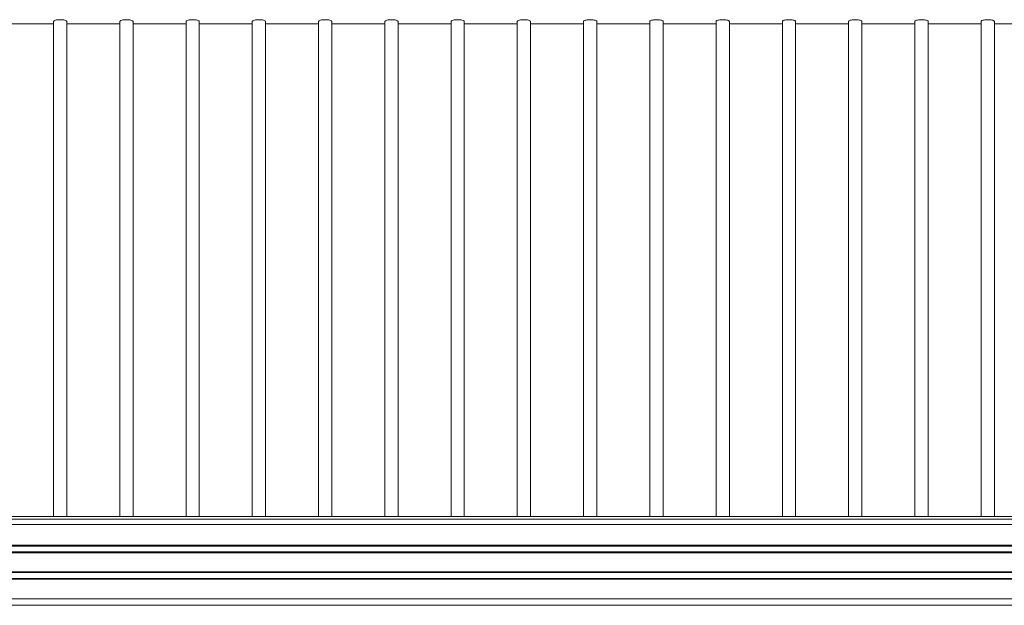
# Model space of a CAD drawing. Units: millimetres. Extents: x -46899 to 12840, y -13346 to 10465.
# Drawn here: x -10357 to -8871, y 8245 to 9129 of the extents above; entities that cross this region are included whole.
import ezdxf

# ---------------------------------------------------------------- set-up
doc = ezdxf.new("R2010")
doc.units = ezdxf.units.MM

msp = doc.modelspace()

# ---------------------------------------------------------------- linework, layer by layer
at = {"color": 7, "linetype": 'Continuous', "lineweight": 15}
for p, q in [((-10305.9, 9126.1), (-10305.9, 8379.1)), ((-10285.9, 8379.1), (-10285.9, 9126.1)), ((-10205.9, 9126.1), (-10205.9, 8379.1)), ((-10185.9, 8379.1), (-10185.9, 9126.1)), ((-10105.9, 9126.1), (-10105.9, 8379.1)), ((-10085.9, 8379.1), (-10085.9, 9126.1)), ((-10005.9, 9126.1), (-10005.9, 8379.1)), ((-9985.9, 8379.1), (-9985.9, 9126.1)), ((-9905.9, 9126.1), (-9905.9, 8379.1)), ((-9885.9, 8379.1), (-9885.9, 9126.1)), ((-9805.9, 9126.1), (-9805.9, 8379.1)), ((-9785.9, 8379.1), (-9785.9, 9126.1)), ((-9705.9, 9126.1), (-9705.9, 8379.1)), ((-9685.9, 8379.1), (-9685.9, 9126.1)), ((-9605.9, 9126.1), (-9605.9, 8379.1)), ((-9585.9, 8379.1), (-9585.9, 9126.1)), ((-9505.9, 9126.1), (-9505.9, 8379.1)), ((-9485.9, 8379.1), (-9485.9, 9126.1)), ((-9405.9, 9126.1), (-9405.9, 8379.1)), ((-9385.9, 8379.1), (-9385.9, 9126.1)), ((-9305.9, 9126.1), (-9305.9, 8379.1)), ((-9285.9, 8379.1), (-9285.9, 9126.1)), ((-9205.9, 9126.1), (-9205.9, 8379.1)), ((-9185.9, 8379.1), (-9185.9, 9126.1)), ((-9105.9, 9126.1), (-9105.9, 8379.1)), ((-9085.9, 8379.1), (-9085.9, 9126.1)), ((-9005.9, 9126.1), (-9005.9, 8379.1)), ((-8985.9, 8379.1), (-8985.9, 9126.1)), ((-8905.9, 9126.1), (-8905.9, 8379.1)), ((-8885.9, 8379.1), (-8885.9, 9126.1)), ((-10385.9, 9122.6), (-10305.9, 9122.6)), ((-10285.9, 9122.6), (-10205.9, 9122.6)), ((-10185.9, 9122.6), (-10105.9, 9122.6)), ((-10085.9, 9122.6), (-10005.9, 9122.6)), ((-9985.9, 9122.6), (-9905.9, 9122.6)), ((-9885.9, 9122.6), (-9805.9, 9122.6)), ((-9785.9, 9122.6), (-9705.9, 9122.6)), ((-9685.9, 9122.6), (-9605.9, 9122.6)), ((-9585.9, 9122.6), (-9505.9, 9122.6)), ((-9485.9, 9122.6), (-9405.9, 9122.6)), ((-9385.9, 9122.6), (-9305.9, 9122.6)), ((-9285.9, 9122.6), (-9205.9, 9122.6)), ((-9185.9, 9122.6), (-9105.9, 9122.6)), ((-9085.9, 9122.6), (-9005.9, 9122.6)), ((-8985.9, 9122.6), (-8905.9, 9122.6)), ((-8885.9, 9122.6), (-8805.9, 9122.6)), ((-10628.1, 8379.1), (-8269, 8379.1)), ((-10627.8, 8375.1), (-8269, 8375.1)), ((-10616.5, 8245.1), (-8250.9, 8245.1))]:
    msp.add_line(p, q, dxfattribs=at)
at = {"color": 8, "linetype": 'Continuous', "lineweight": 15}
for p, q in [((-10385.9, 9122.7), (-10305.9, 9122.7)), ((-10285.9, 9122.7), (-10205.9, 9122.7)), ((-10185.9, 9122.7), (-10105.9, 9122.7)), ((-10085.9, 9122.7), (-10005.9, 9122.7)), ((-9985.9, 9122.7), (-9905.9, 9122.7)), ((-9885.9, 9122.7), (-9805.9, 9122.7)), ((-9785.9, 9122.7), (-9705.9, 9122.7)), ((-9685.9, 9122.7), (-9605.9, 9122.7)), ((-9585.9, 9122.7), (-9505.9, 9122.7)), ((-9485.9, 9122.7), (-9405.9, 9122.7)), ((-9385.9, 9122.7), (-9305.9, 9122.7)), ((-9285.9, 9122.7), (-9205.9, 9122.7)), ((-9185.9, 9122.7), (-9105.9, 9122.7)), ((-9085.9, 9122.7), (-9005.9, 9122.7)), ((-8985.9, 9122.7), (-8905.9, 9122.7)), ((-8885.9, 9122.7), (-8805.9, 9122.7)), ((-10627.1, 8367.1), (-8250.9, 8367.1)), ((-10624.4, 8335.8), (-8250.9, 8335.8)), ((-10624.2, 8334.4), (-8250.9, 8334.4)), ((-10623.5, 8325.8), (-8250.9, 8325.8)), ((-10623.4, 8324.4), (-8250.9, 8324.4)), ((-10620.9, 8295.8), (-8250.9, 8295.8)), ((-10620.8, 8294.4), (-8250.9, 8294.4)), ((-10620, 8285.8), (-8250.9, 8285.8)), ((-10619.9, 8284.4), (-8250.9, 8284.4)), ((-10617.4, 8255.1), (-8250.9, 8255.1))]:
    msp.add_line(p, q, dxfattribs=at)
at = {"color": 7, "linetype": 'Continuous', "lineweight": 15, "flags": 128}
for points in [[(-10295.9, 9128.7), (-10297.8, 9128.7), (-10299.6, 9128.5), (-10301.3, 9128.3), (-10302.8, 9128), (-10304.1, 9127.6), (-10305, 9127.2), (-10305.6, 9126.7), (-10305.9, 9126.2), (-10305.9, 9126.1)], [(-10285.9, 9126.1), (-10285.9, 9126.2), (-10286.2, 9126.7), (-10286.8, 9127.2), (-10287.8, 9127.6), (-10289, 9128), (-10290.5, 9128.3), (-10292.2, 9128.5), (-10294, 9128.7), (-10295.9, 9128.7)], [(-10195.9, 9128.7), (-10197.8, 9128.7), (-10199.6, 9128.5), (-10201.3, 9128.3), (-10202.8, 9128), (-10204.1, 9127.6), (-10205, 9127.2), (-10205.6, 9126.7), (-10205.9, 9126.2), (-10205.9, 9126.1)], [(-10185.9, 9126.1), (-10185.9, 9126.2), (-10186.2, 9126.7), (-10186.8, 9127.2), (-10187.8, 9127.6), (-10189, 9128), (-10190.5, 9128.3), (-10192.2, 9128.5), (-10194, 9128.7), (-10195.9, 9128.7)], [(-10095.9, 9128.7), (-10097.8, 9128.7), (-10099.6, 9128.5), (-10101.3, 9128.3), (-10102.8, 9128), (-10104.1, 9127.6), (-10105, 9127.2), (-10105.6, 9126.7), (-10105.9, 9126.2), (-10105.9, 9126.1)], [(-10085.9, 9126.1), (-10085.9, 9126.2), (-10086.2, 9126.7), (-10086.8, 9127.2), (-10087.8, 9127.6), (-10089, 9128), (-10090.5, 9128.3), (-10092.2, 9128.5), (-10094, 9128.7), (-10095.9, 9128.7)], [(-9995.9, 9128.7), (-9997.8, 9128.7), (-9999.6, 9128.5), (-10001.3, 9128.3), (-10002.8, 9128), (-10004.1, 9127.6), (-10005, 9127.2), (-10005.6, 9126.7), (-10005.9, 9126.2), (-10005.9, 9126.1)], [(-9985.9, 9126.1), (-9985.9, 9126.2), (-9986.2, 9126.7), (-9986.8, 9127.2), (-9987.8, 9127.6), (-9989, 9128), (-9990.5, 9128.3), (-9992.2, 9128.5), (-9994, 9128.7), (-9995.9, 9128.7)], [(-9895.9, 9128.7), (-9897.8, 9128.7), (-9899.6, 9128.5), (-9901.3, 9128.3), (-9902.8, 9128), (-9904.1, 9127.6), (-9905, 9127.2), (-9905.6, 9126.7), (-9905.9, 9126.2), (-9905.9, 9126.1)], [(-9885.9, 9126.1), (-9885.9, 9126.2), (-9886.2, 9126.7), (-9886.8, 9127.2), (-9887.8, 9127.6), (-9889, 9128), (-9890.5, 9128.3), (-9892.2, 9128.5), (-9894, 9128.7), (-9895.9, 9128.7)], [(-9795.9, 9128.7), (-9797.8, 9128.7), (-9799.6, 9128.5), (-9801.3, 9128.3), (-9802.8, 9128), (-9804.1, 9127.6), (-9805, 9127.2), (-9805.6, 9126.7), (-9805.9, 9126.2), (-9805.9, 9126.1)], [(-9785.9, 9126.1), (-9785.9, 9126.2), (-9786.2, 9126.7), (-9786.8, 9127.2), (-9787.8, 9127.6), (-9789, 9128), (-9790.5, 9128.3), (-9792.2, 9128.5), (-9794, 9128.7), (-9795.9, 9128.7)], [(-9695.9, 9128.7), (-9697.8, 9128.7), (-9699.6, 9128.5), (-9701.3, 9128.3), (-9702.8, 9128), (-9704.1, 9127.6), (-9705, 9127.2), (-9705.6, 9126.7), (-9705.9, 9126.2), (-9705.9, 9126.1)], [(-9685.9, 9126.1), (-9685.9, 9126.2), (-9686.2, 9126.7), (-9686.8, 9127.2), (-9687.8, 9127.6), (-9689, 9128), (-9690.5, 9128.3), (-9692.2, 9128.5), (-9694, 9128.7), (-9695.9, 9128.7)], [(-9595.9, 9128.7), (-9597.8, 9128.7), (-9599.6, 9128.5), (-9601.3, 9128.3), (-9602.8, 9128), (-9604.1, 9127.6), (-9605, 9127.2), (-9605.6, 9126.7), (-9605.9, 9126.2), (-9605.9, 9126.1)], [(-9585.9, 9126.1), (-9585.9, 9126.2), (-9586.2, 9126.7), (-9586.8, 9127.2), (-9587.8, 9127.6), (-9589, 9128), (-9590.5, 9128.3), (-9592.2, 9128.5), (-9594, 9128.7), (-9595.9, 9128.7)], [(-9485.9, 9126.1), (-9486, 9126.5), (-9486.5, 9127), (-9487.3, 9127.4), (-9488.4, 9127.8), (-9489.7, 9128.2), (-9491.3, 9128.4), (-9493.1, 9128.6), (-9495, 9128.7), (-9496.9, 9128.7), (-9498.7, 9128.6), (-9500.5, 9128.4), (-9502.1, 9128.2), (-9503.5, 9127.8), (-9504.6, 9127.4), (-9505.4, 9127), (-9505.8, 9126.5), (-9505.9, 9126.1)], [(-9385.9, 9126.1), (-9386, 9126.5), (-9386.5, 9127), (-9387.3, 9127.4), (-9388.4, 9127.8), (-9389.7, 9128.2), (-9391.3, 9128.4), (-9393.1, 9128.6), (-9395, 9128.7), (-9396.9, 9128.7), (-9398.7, 9128.6), (-9400.5, 9128.4), (-9402.1, 9128.2), (-9403.5, 9127.8), (-9404.6, 9127.4), (-9405.4, 9127), (-9405.8, 9126.5), (-9405.9, 9126.1)], [(-9285.9, 9126.1), (-9286, 9126.5), (-9286.5, 9127), (-9287.3, 9127.4), (-9288.4, 9127.8), (-9289.7, 9128.2), (-9291.3, 9128.4), (-9293.1, 9128.6), (-9295, 9128.7), (-9296.9, 9128.7), (-9298.7, 9128.6), (-9300.5, 9128.4), (-9302.1, 9128.2), (-9303.5, 9127.8), (-9304.6, 9127.4), (-9305.4, 9127), (-9305.8, 9126.5), (-9305.9, 9126.1)], [(-9185.9, 9126.1), (-9186, 9126.5), (-9186.5, 9127), (-9187.3, 9127.4), (-9188.4, 9127.8), (-9189.7, 9128.2), (-9191.3, 9128.4), (-9193.1, 9128.6), (-9195, 9128.7), (-9196.9, 9128.7), (-9198.7, 9128.6), (-9200.5, 9128.4), (-9202.1, 9128.2), (-9203.5, 9127.8), (-9204.6, 9127.4), (-9205.4, 9127), (-9205.8, 9126.5), (-9205.9, 9126.1)], [(-9085.9, 9126.1), (-9086, 9126.5), (-9086.5, 9127), (-9087.3, 9127.4), (-9088.4, 9127.8), (-9089.7, 9128.2), (-9091.3, 9128.4), (-9093.1, 9128.6), (-9095, 9128.7), (-9096.9, 9128.7), (-9098.7, 9128.6), (-9100.5, 9128.4), (-9102.1, 9128.2), (-9103.5, 9127.8), (-9104.6, 9127.4), (-9105.4, 9127), (-9105.8, 9126.5), (-9105.9, 9126.1)], [(-8985.9, 9126.1), (-8986, 9126.5), (-8986.5, 9127), (-8987.3, 9127.4), (-8988.4, 9127.8), (-8989.7, 9128.2), (-8991.3, 9128.4), (-8993.1, 9128.6), (-8995, 9128.7), (-8996.9, 9128.7), (-8998.7, 9128.6), (-9000.5, 9128.4), (-9002.1, 9128.2), (-9003.5, 9127.8), (-9004.6, 9127.4), (-9005.4, 9127), (-9005.8, 9126.5), (-9005.9, 9126.1)], [(-8885.9, 9126.1), (-8886, 9126.5), (-8886.5, 9127), (-8887.3, 9127.4), (-8888.4, 9127.8), (-8889.7, 9128.2), (-8891.3, 9128.4), (-8893.1, 9128.6), (-8895, 9128.7), (-8896.9, 9128.7), (-8898.7, 9128.6), (-8900.5, 9128.4), (-8902.1, 9128.2), (-8903.5, 9127.8), (-8904.6, 9127.4), (-8905.4, 9127), (-8905.8, 9126.5), (-8905.9, 9126.1)]]:
    msp.add_lwpolyline(points, dxfattribs=at)

doc.saveas('drawing.dxf')
